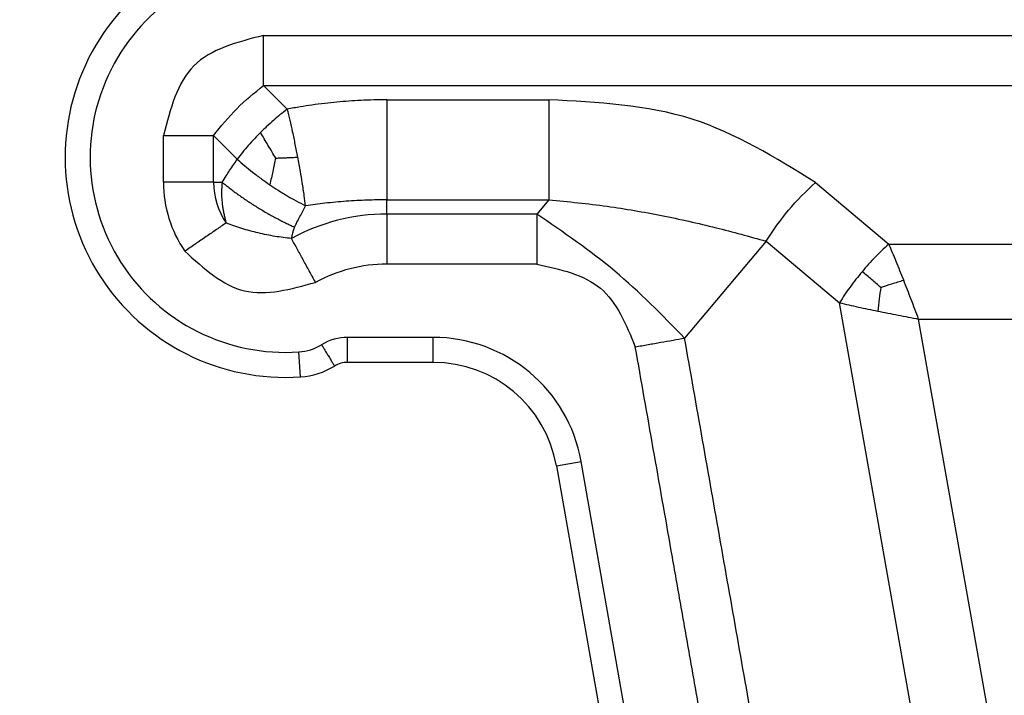
# Model space of a CAD drawing. Units: millimetres. Extents: x 990 to 1287, y -749 to -539.
# Drawn here: x 1125 to 1145, y -605 to -591 of the extents above; entities that cross this region are included whole.
import ezdxf

# ---------------------------------------------------------------- set-up
doc = ezdxf.new("R2010")
doc.units = ezdxf.units.MM
doc.layers.add('1', color=7, linetype='Continuous')
doc.styles.add('CONVERTER_13', font='simplex.shx', dxfattribs={"width": 0.95})
doc.dimstyles.new('ME10_DIM_12', dxfattribs={"dimtxt": 3, "dimasz": 3, "dimexe": 1, "dimexo": 0.5, "dimgap": 2, "dimtad": 0, "dimtih": 1, "dimtoh": 1, "dimdsep": 46, "dimtxsty": 'CONVERTER_13', "dimsah": 1, "dimcen": 0.09, "dimclrd": 2, "dimclre": 2, "dimclrt": 4, "dimadec": 0, "dimazin": 0, "dimtfac": 1, "dimtdec": 4, "dimtix": 1, "dimtmove": 0, "dimatfit": 3, "dimfxl": 1, "dimtolj": 1, "dimtzin": 0, "dimarcsym": 0})

# ---------------------------------------------------------------- blocks, each defined once
blk = doc.blocks.new('*D3')
at = {"layer": '1', "color": 2, "linetype": 'Continuous'}
for p, q in [((1014.096874681085, -614.5695229857856), (1014.096874681085, -577.2166495230109)), ((1178.690183911717, -614.5695229857855), (1178.690183911717, -577.2166495230109)), ((1089.368529296401, -578.2166495230109), (1014.096874681085, -578.2166495230109)), ((1178.690183911717, -578.2166495230109), (1103.418529296401, -578.2166495230109))]:
    blk.add_line(p, q, dxfattribs=at)
at = {"layer": '1', "color": 2}
for points in [[(1017.096874681085, -577.8216920302488), (1017.096874681085, -578.6116070157731), (1014.096874681085, -578.2166495230109)], [(1175.690183911717, -578.6116070157731), (1175.690183911717, -577.8216920302488), (1178.690183911717, -578.2166495230109)]]:
    blk.add_solid(points, dxfattribs=at)
at = {"layer": '1', "color": 4, "insert": (1091.368529296401, -579.5666495230109), "char_height": 3, "attachment_point": 7, "rotation": 0.00013888888888888892, "line_spacing_factor": 0.60024009603842, "style": 'CONVERTER_13'}
blk.add_mtext('164,5', dxfattribs=at)

msp = doc.modelspace()

# ---------------------------------------------------------------- linework, layer by layer
at = {"color": 2, "linetype": 'Continuous'}
for p, q in [((1130.107630918954, -592.3336246009801), (1130.581793016577, -592.8077866986027)), ((1132.570131641588, -592.6195229858414), (1135.803304658377, -592.6195229858414)), ((1128.107630918954, -594.2695229858421), (1128.107630918954, -593.3336246009799)), ((1129.107630918954, -593.33362460098), (1129.581791081298, -593.8077847633235)), ((1129.107630918954, -594.2695229858422), (1129.107630918954, -593.33362460098)), ((1129.107630918954, -594.2695229858422), (1128.107630918954, -594.2695229858421)), ((1129.107630918954, -594.2695229858422), (1129.281438452053, -594.2695229858422)), ((1141.129318689111, -594.2722266305078), (1142.596690269078, -595.503497582058)), ((1132.570131641588, -594.6195229858414), (1135.803304658377, -594.6195229858414)), ((1132.570131641588, -594.9054213707027), (1132.570131641588, -594.6195229858414)), ((1135.803304658377, -594.6195229858414), (1135.563407429086, -594.9054213707027)), ((1132.570131641588, -594.9054213707027), (1132.570131641588, -595.9054213707027)), ((1135.563407429086, -594.9054213707027), (1132.570131641588, -594.9054213707027)), ((1140.144510936099, -595.4458748081745), (1138.517830688123, -597.3844768377032)), ((1140.144510936099, -595.4458748081745), (1141.611882516066, -596.6771457597247)), ((1142.596690269078, -595.503497582058), (1145.151859322744, -595.503497582058)), ((1135.563407429086, -595.9054213707026), (1132.570131641588, -595.9054213707027)), ((1143.088406083199, -605.0509270222499), (1141.611882516066, -596.6771457597247)), ((1143.192567065375, -597.003497582058), (1145.151859322744, -597.003497582058)), ((1144.571495673642, -604.8237903286772), (1143.192567065375, -597.003497582058)), ((1133.495780672641, -597.3695229858405), (1131.785870946633, -597.3695229858405)), ((1133.495780672641, -597.8695229858405), (1133.495780672641, -597.3695229858405)), ((1130.846977579681, -598.159046780501), (1130.81249482106, -597.6602372583807)), ((1135.957800055171, -599.9354025416734), (1136.450203931677, -599.84857845284)), ((1137.477420796512, -605.6742147831877), (1136.450203931677, -599.84857845284))]:
    msp.add_line(p, q, dxfattribs=at)
at = {"color": 7, "linetype": 'Continuous'}
for p, q in [((1133.495780672641, -597.8695229858405), (1131.785870946633, -597.8695229858405)), ((1135.957800055171, -599.9354025416734), (1136.985016920006, -605.7610388720211))]:
    msp.add_line(p, q, dxfattribs=at)
for centre, radius, start, end in [((1130.543529303816, -593.7695229858319), 4.400000000010436, 90, 273.9545721221181), ((1131.785870946633, -598.3695229858405), 0.5, 90, 121.4108206967209), ((1133.495780672641, -600.3695229858405), 2.499999999999337, 9.99999999999725, 90), ((1130.743529303818, -596.66261821414), 1.500000000000008, 273.9545721221265, 301.4108206966986)]:
    msp.add_arc(centre, radius, start, end, dxfattribs=at)
at = {"color": 2, "linetype": 'Continuous'}
for centre, radius, start, end in [((1130.543529303816, -593.7695229858423), 3.899999999999977, 90, 273.9545721221286), ((1130.543529303816, -594.2695229858423), 2.435898384861957, 179.9999999999947, 214.4923273517499), ((1130.543529303816, -594.2695229858423), 1.435898384861957, 179.9999999999955, 214.4923273517616), ((1132.570131641589, -598.8695229858401), 3.964101615137452, 90.00000000001315, 118.7261973390729), ((1132.570131641589, -598.8695229858401), 2.964101615137452, 90.0000000000176, 118.7261973390866), ((1131.785870946633, -598.3695229858405), 1, 90, 121.4108206966764), ((1133.495780672641, -600.3695229858405), 2.999999999999156, 9.99999999999697, 90), ((1130.743529303818, -596.66261821414), 1.000000000000048, 273.9545721221307, 301.410820696732)]:
    msp.add_arc(centre, radius, start, end, dxfattribs=at)
for points in [[(1130.107630918954, -591.3336246009801), (1129.577948046045, -591.4706083931342), (1128.518582310074, -591.7445759921006), (1128.244614711108, -592.8039417280713), (1128.107630918954, -593.3336246009799)], [(1129.107630918954, -593.33362460098), (1129.257036343576, -593.1496966925924), (1129.55584720738, -592.7818408894059), (1129.923703010566, -592.4830300256019), (1130.107630918954, -592.3336246009801)], [(1135.803304658377, -592.6195229858414), (1135.803304658377, -592.9528563191747), (1135.803304658376, -593.6195229858413), (1135.803304658377, -594.286189652508), (1135.803304658377, -594.6195229858414)], [(1140.144510936099, -595.4458748081745), (1140.288319937348, -595.2332115550493), (1140.575937955537, -594.8078850610647), (1140.944858439651, -594.4507794362526), (1141.129318689111, -594.2722266305078)], [(1138.517830688123, -597.3844768377032), (1138.066808562272, -596.9219840768686), (1137.164764297264, -595.9969985700259), (1136.097193055909, -595.2692804319169), (1135.563407429086, -594.9054213707027)], [(1135.563407429086, -595.9054213707026), (1136.035902279742, -596.008990600004), (1136.980891971978, -596.2161290742638), (1137.348979285347, -597.110793031115), (1137.53302293511, -597.558125015369)]]:
    msp.add_open_spline(points, degree=3, dxfattribs=at)
for points, knots in [([(1130.107630918954, -591.3336246009801), (1131.625473793936, -591.3336245988198), (1134.661159543901, -591.3336245794993), (1139.214690251483, -591.3336246194017), (1143.7682230417, -591.3336244887744), (1146.803912956934, -591.3336244476101), (1148.321757914552, -591.3336244195282)], [0, 0, 0, 0, 4.553528624946466, 9.107057249893842, 13.66059212274536, 18.21412699559801, 18.21412699559801, 18.21412699559801, 18.21412699559801]), ([(1130.107630918954, -592.3336246009801), (1130.107630918954, -592.2554135547261), (1130.107630918953, -592.09462625126), (1130.107630918953, -591.8483103789433), (1130.107630918953, -591.5931880918636), (1130.107630918954, -591.4206420619968), (1130.107630918954, -591.3336246009801)], [0, 0, 0, 0, 0.2346331387616374, 0.4823619103989358, 0.7389476169498721, 1, 1, 1, 1]), ([(1130.107630918954, -592.3336246009801), (1131.625473793936, -592.333624597285), (1134.661159543901, -592.3336245748953), (1139.214686034755, -592.333624637818), (1143.768210391518, -592.3336244197135), (1146.803891873298, -592.3336243386474), (1148.321732614188, -592.3336242906147)], [0, 0, 0, 0, 4.553528624946694, 9.107057249893842, 13.66057947256286, 18.21410169523393, 18.21410169523393, 18.21410169523393, 18.21410169523393]), ([(1132.570131641588, -592.6195229858414), (1132.395863321803, -592.6220053195043), (1132.061179652065, -592.6267726751315), (1131.647686605679, -592.6580628664392), (1131.32261087786, -592.6926115787694), (1131.080568300122, -592.7243117671233), (1130.831172797943, -592.7623188333189), (1130.668317609892, -592.7920112024199), (1130.581793016577, -592.8077866986027)], [0, 0, 0, 0, 0.52275156210426, 1.003948460484718, 1.243300851576663, 1.50344766917821, 1.736202486180779, 2.000041862759034, 2.000041862759034, 2.000041862759034, 2.000041862759034]), ([(1132.570131641588, -592.6195229858414), (1132.570131641588, -592.6953110529173), (1132.570131641588, -592.8531613697285), (1132.570131641588, -593.0975784490266), (1132.570131641588, -593.355123715284), (1132.570131641588, -593.6195229858411), (1132.570131641588, -593.8839222563984), (1132.570131641588, -594.1414675226557), (1132.570131641588, -594.3858846019542), (1132.570131641588, -594.5437349187654), (1132.570131641588, -594.6195229858414)], [0, 0, 0, 0, 0.2273642012278287, 0.473550950433264, 0.7332512378948195, 0.9999999999997726, 1.266748762104612, 1.526449049566395, 1.772635798772058, 2, 2, 2, 2]), ([(1141.129318689111, -594.2722266305078), (1140.332581666304, -593.7785833857755), (1138.701806799687, -592.7681860332227), (1136.784093366001, -592.669827250643), (1135.803304658377, -592.6195229858414)], [0, 0, 0, 0, 2.764229965798163, 5.657872803714124, 5.657872803714124, 5.657872803714124, 5.657872803714124]), ([(1130.581793016577, -592.8077866986027), (1130.532421433043, -592.8457366989735), (1130.439996028845, -592.916780501266), (1130.301854373798, -593.0338514569905), (1130.172355415812, -593.1504180222788), (1130.086810366182, -593.2344307217816), (1130.047269565136, -593.2732632471636)], [0, 0, 0, 0, 0.1867871954995712, 0.3496724728935706, 0.5430937833401357, 0.7093400673660024, 0.7093400673660024, 0.7093400673660024, 0.7093400673660024]), ([(1130.791650443362, -593.76804448374), (1130.77517214981, -593.68285622902), (1130.742487161887, -593.5138838918125), (1130.690189309304, -593.2675412561391), (1130.637272192224, -593.0324915345841), (1130.599977770429, -592.8814395770559), (1130.581793016577, -592.8077866986027)], [0, 0, 0, 0, 0.2602970158130808, 0.5163035213366545, 0.7554675507756903, 0.9830557884481016, 0.9830557884481016, 0.9830557884481016, 0.9830557884481016]), ([(1128.107630918954, -593.3336246009799), (1128.194648380071, -593.3336246009796), (1128.367194410139, -593.3336246009795), (1128.622316697319, -593.3336246009794), (1128.868632569536, -593.33362460098), (1129.029419872801, -593.33362460098), (1129.107630918954, -593.33362460098)], [0, 0, 0, 0, 0.2610523833518528, 0.5176380902018991, 0.7653668615421338, 1, 1, 1, 1]), ([(1130.047269565136, -593.2732632471636), (1130.00843712424, -593.3128041536543), (1129.924424589545, -593.3983494497485), (1129.804773744667, -593.5312647868593), (1129.687874161549, -593.6695605502081), (1129.616901024514, -593.7620371744233), (1129.581791081298, -593.8077847633235)], [0, 0, 0, 0, 0.1662462267480683, 0.3596675476003821, 0.5363594815574972, 0.7093403336034656, 0.7093403336034656, 0.7093403336034656, 0.7093403336034656]), ([(1130.349128449021, -593.7857478174479), (1130.325033126289, -593.7455659765378), (1130.273551505075, -593.6597141674331), (1130.197760014143, -593.5321571713713), (1130.121109233752, -593.4015812082561), (1130.072151726018, -593.3165032691297), (1130.047269565136, -593.2732632471636)], [0, 0, 0, 0, 0.1405576602346207, 0.300312977470182, 0.4451236314285917, 0.5947872660160424, 0.5947872660160424, 0.5947872660160424, 0.5947872660160424]), ([(1130.349128449021, -593.7857478174479), (1130.374174563569, -593.7849599056487), (1130.423327334875, -593.7834136215565), (1130.502894531956, -593.7806856256934), (1130.588267526167, -593.7775000844578), (1130.686628410496, -593.7732700855972), (1130.754558782167, -593.7698900656266), (1130.791650443362, -593.76804448374)], [0, 0, 0, 0, 0.0751754813587881, 0.147531197714546, 0.2388415647552429, 0.3314719256674201, 0.442884302659735, 0.442884302659735, 0.442884302659735, 0.442884302659735]), ([(1130.947411976644, -594.7385483252435), (1130.938596632254, -594.6720176923011), (1130.918159815375, -594.5177783117352), (1130.883153880331, -594.2894768815363), (1130.84053005103, -594.0324032826746), (1130.809238343875, -593.8631662556523), (1130.791650443362, -593.76804448374)], [0, 0, 0, 0, 0.2013325610127646, 0.4667535625591305, 0.6928624889402326, 0.9830575697446102, 0.9830575697446102, 0.9830575697446102, 0.9830575697446102]), ([(1129.281438452053, -594.2695229858422), (1129.307964689202, -594.2270313384461), (1129.356760945721, -594.1488659883564), (1129.4315289296, -594.0329141487471), (1129.504890981839, -593.9213351180371), (1129.55618768857, -593.8455906135428), (1129.581791081298, -593.8077847633235)], [0, 0, 0, 0, 0.1502730482211592, 0.2764342472466961, 0.4138932997707874, 0.5508712078221278, 0.5508712078221278, 0.5508712078221278, 0.5508712078221278]), ([(1129.581791081298, -593.8077847633235), (1129.630924776022, -593.8514264747475), (1129.730872410635, -593.9402023108913), (1129.895283836597, -594.0730958328393), (1130.06305259168, -594.2004120851225), (1130.180191194479, -594.2817446096287), (1130.233516060025, -594.3187695082681)], [0, 0, 0, 0, 0.1971266818918702, 0.4009945461004419, 0.6340372819813369, 0.8287754573837308, 0.8287754573837308, 0.8287754573837308, 0.8287754573837308]), ([(1130.349128449021, -593.7857478174479), (1130.339756334639, -593.8284658425696), (1130.320340323807, -593.9169639418544), (1130.291484258216, -594.0490985494188), (1130.262224487364, -594.1840344157011), (1130.243218281425, -594.2732347817262), (1130.233516060025, -594.3187695082681)], [0, 0, 0, 0, 0.131202107537018, 0.2718088365622661, 0.4057462908285892, 0.5454168646045067, 0.5454168646045067, 0.5454168646045067, 0.5454168646045067]), ([(1129.281438452053, -594.2695229858422), (1129.279854465433, -594.2826487716899), (1129.276672246581, -594.3090185127251), (1129.273180588011, -594.3488151704203), (1129.270566667357, -594.3888076839909), (1129.268904089617, -594.428758173477), (1129.268141102398, -594.4684140884226), (1129.268246841387, -594.5075275732293), (1129.269176092413, -594.5458510734209), (1129.271144752367, -594.5886219045507), (1129.274498337214, -594.6356922423873), (1129.279481084647, -594.6864513543724), (1129.285540227609, -594.735491373238), (1129.291344062059, -594.7749229699219), (1129.29637771004, -594.8056370568753), (1129.300267091021, -594.8279342508665), (1129.304329719864, -594.8499354257414), (1129.309808330099, -594.8780891329263), (1129.316935414289, -594.9122537565594), (1129.325984603671, -594.9522779335576), (1129.335525981758, -594.991599782797), (1129.344509471837, -595.0263434540554), (1129.35269746461, -595.0566276425592), (1129.357616752897, -595.0740279396791), (1129.360058939599, -595.0826663118736)], [0, 0, 0, 0, 0.0396608328746497, 0.0796787207838417, 0.1198292059559567, 0.1598862507341557, 0.1996224140031789, 0.2388095483503791, 0.2772179099148847, 0.3146175413609216, 0.36724864348504, 0.418767096624772, 0.4676098603697502, 0.515473455921101, 0.5383254748762879, 0.5609800224631191, 0.5833738606726451, 0.6054437612005692, 0.6470243649743481, 0.6880684812005831, 0.7285418195865149, 0.7684081262775485, 0.7957239801704213, 0.8226546627562541, 0.8226546627562541, 0.8226546627562541, 0.8226546627562541]), ([(1129.281438452053, -594.2695229858422), (1129.306919287795, -594.2903342192346), (1129.358661165247, -594.332593892788), (1129.438813595559, -594.3950487037785), (1129.522087491654, -594.4578058654859), (1129.608291181321, -594.5204499548212), (1129.697059621702, -594.5827219827235), (1129.788027328542, -594.6443232495817), (1129.880799338152, -594.7049558072008), (1129.974953092792, -594.7643372444867), (1130.070058672925, -594.8221819820881), (1130.165668911436, -594.8782322864558), (1130.261342757057, -594.9322356038936), (1130.356637538803, -594.9839710084098), (1130.451123043502, -595.0332443046325), (1130.544404809235, -595.0798439965413), (1130.636025531553, -595.1237835312115), (1130.696909825113, -595.1512829304146), (1130.726892957385, -595.1648253005072)], [0, 0, 0, 0, 0.098695974798596, 0.2004139175043832, 0.3048113244755155, 0.4115056028492194, 0.5200817099910484, 0.6300948673487999, 0.7410790840597319, 0.8525525238769579, 0.9640259651746279, 1.075010187380222, 1.185023357265583, 1.293599489139198, 1.400293811518953, 1.504691290699287, 1.606409344540668, 1.705105481783881, 1.705105481783881, 1.705105481783881, 1.705105481783881]), ([(1130.233516060025, -594.3187695082681), (1130.287474459892, -594.3548662317619), (1130.406003750691, -594.4341591316622), (1130.58046161869, -594.5404731545212), (1130.76410781494, -594.6451752496223), (1130.883229446047, -594.7058544725887), (1130.947411976644, -594.7385483252435)], [0, 0, 0, 0, 0.1947405955498305, 0.4277825701025423, 0.6127238824205165, 0.828781296793611, 0.828781296793611, 0.828781296793611, 0.828781296793611]), ([(1130.726892957385, -595.1648253005072), (1130.742906427672, -595.1322366140023), (1130.778162733709, -595.0604872614814), (1130.832762529953, -594.9535257837936), (1130.890168551978, -594.843967798819), (1130.928368619573, -594.7736185553708), (1130.947411976644, -594.7385483252435)], [0, 0, 0, 0, 0.1089303487273737, 0.2398280999152745, 0.3602603664866643, 0.4799799323444826, 0.4799799323444826, 0.4799799323444826, 0.4799799323444826]), ([(1132.570131641588, -594.6195229858414), (1132.43985399874, -594.6208396619514), (1132.168521793532, -594.623581948598), (1131.755269128713, -594.6470829539768), (1131.344259463365, -594.684102640233), (1131.075249928468, -594.7210095298828), (1130.947411976644, -594.7385483252435)], [0, 0, 0, 0, 0.3908076561442116, 0.81394398116144, 1.241377884803119, 1.628440736612338, 1.628440736612338, 1.628440736612338, 1.628440736612338]), ([(1135.803304658377, -594.6195229858414), (1136.19367181085, -594.6572052840419), (1136.949189114077, -594.7301356879261), (1138.063195751238, -594.9273343887966), (1139.12139870522, -595.1615692691691), (1139.812056426944, -595.353491332684), (1140.144510936099, -595.4458748081745)], [0, 0, 0, 0, 1.176100614165746, 2.27622729187154, 3.391379688087606, 4.426371652357372, 4.426371652357372, 4.426371652357372, 4.426371652357372]), ([(1135.563407429086, -594.9054213707027), (1135.563407429085, -594.9836324168551), (1135.563407429085, -595.1444197201206), (1135.563407429086, -595.3907355923363), (1135.563407429087, -595.6458578795175), (1135.563407429086, -595.8184039095852), (1135.563407429086, -595.9054213707026)], [0, 0, 0, 0, 0.2346331384569567, 0.4823619097968503, 0.7389476166475788, 0.9999999999998863, 0.9999999999998863, 0.9999999999998863, 0.9999999999998863]), ([(1129.360058939599, -595.0826663118736), (1129.295597236562, -595.1269569043493), (1129.163076014751, -595.2180100902423), (1128.960061972757, -595.357497751556), (1128.749789665669, -595.5019724492997), (1128.607576877353, -595.5996845536253), (1128.535856909222, -595.6489621825311)], [0, 0, 0, 0, 0.2346331384575653, 0.4823619097976645, 0.7389476166483361, 1.000000000000601, 1.000000000000601, 1.000000000000601, 1.000000000000601]), ([(1130.664887266566, -595.3932972327315), (1130.555699742906, -595.3805892615254), (1130.332907366184, -595.3546591856136), (1130.001177610676, -595.2854897101565), (1129.673857507165, -595.1977622273083), (1129.463268385103, -595.1205217660037), (1129.360058939599, -595.0826663118736)], [0, 0, 0, 0, 0.3296230804925298, 0.6725815160922437, 1.015549008376803, 1.345196921931152, 1.345196921931152, 1.345196921931152, 1.345196921931152]), ([(1130.726892957385, -595.1648253005072), (1130.723105888293, -595.1728968455039), (1130.715544489158, -595.1890128190712), (1130.708275417599, -595.2077323270806), (1130.703731172463, -595.2203862422054), (1130.701945737443, -595.225543534176), (1130.70046353955, -595.2299258003775), (1130.69935478669, -595.2332587797505), (1130.698175581095, -595.2368742524592), (1130.695842262818, -595.2441656103354), (1130.692678749173, -595.2545782769531), (1130.68604733386, -595.278158618823), (1130.678278753183, -595.3107209729909), (1130.6704037998, -595.35250825498), (1130.666690181961, -595.3799665279325), (1130.664887266566, -595.3932972327315)], [0, 0, 0, 0, 0.0267411174983667, 0.0533923776502722, 0.0601979568016955, 0.0670778464245308, 0.0697645588919573, 0.0740763872282361, 0.0776154442877031, 0.0811732464442174, 0.097043149994097, 0.1102597271051406, 0.1546549887555372, 0.1974180869173502, 0.2377691329134452, 0.2377691329134452, 0.2377691329134452, 0.2377691329134452]), ([(1131.145511771181, -596.2702237322522), (1131.103689047039, -596.1939158146773), (1131.020759196814, -596.042605628523), (1130.898141173921, -595.8188821342758), (1130.779755729858, -595.6028812186771), (1130.702477411878, -595.4618825716573), (1130.664887266566, -595.3932972327315)], [0, 0, 0, 0, 0.2610523833524951, 0.5176380902037065, 0.7653668615435468, 0.9999999999990796, 0.9999999999990796, 0.9999999999990796, 0.9999999999990796]), ([(1142.596690269078, -595.503497582058), (1142.546877706419, -595.5491302227892), (1142.454039257996, -595.6341783372329), (1142.319774669951, -595.7697368034899), (1142.190885960808, -595.907513437246), (1142.106172331983, -596.006504771368), (1142.063635144324, -596.0562112234802)], [0, 0, 0, 0, 0.202632603397259, 0.3776577127960147, 0.5722396133576559, 0.768485877887149, 0.768485877887149, 0.768485877887149, 0.768485877887149]), ([(1142.894628667226, -596.227040446753), (1142.869925947802, -596.1644450442719), (1142.820938253327, -596.040312822508), (1142.74653912255, -595.8568982170077), (1142.672342100385, -595.6781281616175), (1142.621700306534, -595.5612293819539), (1142.596690269078, -595.503497582058)], [0, 0, 0, 0, 0.2018792476272283, 0.4003444287902167, 0.593782948002344, 0.7825293577545093, 0.7825293577545093, 0.7825293577545093, 0.7825293577545093]), ([(1128.535856909222, -595.6489621825311), (1128.913714823316, -595.9922936404449), (1129.669430670679, -596.6789565507363), (1130.653484732185, -596.4064680124795), (1131.145511771181, -596.2702237322522)], [0, 0, 0, 0, 1.429018371952403, 2.85803678908115, 2.85803678908115, 2.85803678908115, 2.85803678908115]), ([(1142.063635144324, -596.0562112234802), (1142.022070688317, -596.1067339500194), (1141.93929429574, -596.2073509297207), (1141.822734188804, -596.3625322377787), (1141.712761555881, -596.5184561712458), (1141.645217739181, -596.6247071779775), (1141.611882516066, -596.6771457597247)], [0, 0, 0, 0, 0.1962462639438386, 0.3908281651279103, 0.5820989371916694, 0.768486495193197, 0.768486495193197, 0.768486495193197, 0.768486495193197]), ([(1142.437087551903, -596.3695750009407), (1142.406246272535, -596.343696094798), (1142.344794174793, -596.2921316622486), (1142.251644589391, -596.2139698794938), (1142.158001732899, -596.1353941931494), (1142.094969694781, -596.0825040332121), (1142.063635144324, -596.0562112234802)], [0, 0, 0, 0, 0.1207812926978879, 0.2406600490095731, 0.3647944433460384, 0.4875074950714363, 0.4875074950714363, 0.4875074950714363, 0.4875074950714363]), ([(1142.437087551903, -596.3695750009407), (1142.510987225061, -596.3450788934496), (1142.66264075201, -596.2948091238956), (1142.816000183768, -596.2500095167828), (1142.894628667226, -596.227040446753)], [0, 0, 0, 0, 0.2335413009132732, 0.4792627496057871, 0.4792627496057871, 0.4792627496057871, 0.4792627496057871]), ([(1143.192567065375, -597.003497582058), (1143.167760716584, -596.9381017299775), (1143.11823050757, -596.8075275289672), (1143.043884234983, -596.6124311683366), (1142.969601863667, -596.4189199063007), (1142.919535889984, -596.290785673571), (1142.894628667226, -596.227040446753)], [0, 0, 0, 0, 0.2098278620333781, 0.4189578647654341, 0.6263463499422132, 0.831661325068863, 0.831661325068863, 0.831661325068863, 0.831661325068863]), ([(1142.437087551903, -596.3695750009407), (1142.425796138901, -596.4466056764375), (1142.402624438692, -596.6046844994237), (1142.385136024129, -596.7634934269523), (1142.376169598749, -596.8449159042227)], [0, 0, 0, 0, 0.2335413009137619, 0.4792627496067795, 0.4792627496067795, 0.4792627496067795, 0.4792627496067795]), ([(1141.611882516066, -596.6771457597247), (1141.673080187722, -596.6917508166913), (1141.796996867468, -596.7213239878397), (1141.985935181787, -596.7633506961963), (1142.179482580683, -596.8047699249788), (1142.310235578948, -596.8314580522002), (1142.376169598749, -596.8449159042227)], [0, 0, 0, 0, 0.1887464100440049, 0.3821849289651427, 0.5806501103617531, 0.7825293577536171, 0.7825293577536171, 0.7825293577536171, 0.7825293577536171]), ([(1142.376169598749, -596.8449159042227), (1142.44327148614, -596.8583754878205), (1142.578152937052, -596.8854305708562), (1142.781623326529, -596.924981548013), (1142.986665829853, -596.9643202061793), (1143.123857145886, -596.9904239679696), (1143.192567065375, -597.003497582058)], [0, 0, 0, 0, 0.2053149750050571, 0.4127034603048576, 0.6218334627817248, 0.8316613250694056, 0.8316613250694056, 0.8316613250694056, 0.8316613250694056]), ([(1131.785870946633, -597.8695229858405), (1131.785870946633, -597.8636720109289), (1131.785870946633, -597.851970061106), (1131.785870946632, -597.8246060814449), (1131.785870946632, -597.7816415198872), (1131.785870946632, -597.7181783649689), (1131.785870946632, -597.6402247962233), (1131.785870946632, -597.5536012565965), (1131.785870946633, -597.4620996946717), (1131.785870946633, -597.4007505764113), (1131.785870946633, -597.3695229858405)], [0, 0, 0, 0, 0.0175529247345594, 0.0351058494692325, 0.0820919389826713, 0.146446609407576, 0.2254953142243039, 0.3159526452196815, 0.4063172282873211, 0.5, 0.5, 0.5, 0.5]), ([(1137.53302293511, -597.558125015369), (1137.618718405367, -597.5430145918382), (1137.788643073332, -597.5130522881882), (1138.039889479614, -597.4687507679546), (1138.282463260361, -597.4259784655967), (1138.440807843401, -597.3980580433583), (1138.517830688123, -597.3844768377032)], [0, 0, 0, 0, 0.2610523830506777, 0.5176380896016075, 0.7653668612388199, 1.000000000000579, 1.000000000000579, 1.000000000000579, 1.000000000000579]), ([(1139.951950367665, -605.5177749752525), (1139.832763542899, -604.8418327059505), (1139.594389878598, -603.4899481699508), (1139.236183192454, -601.4584561960324), (1138.877330038735, -599.4232991011927), (1138.637663809919, -598.0640842579979), (1138.517830688123, -597.3844768377032)], [0, 0, 0, 0, 2.059109286959063, 4.118218573917959, 6.188492953122455, 8.258767332326968, 8.258767332326968, 8.258767332326968, 8.258767332326968]), ([(1131.264700125226, -597.5160705999903), (1131.278044422429, -597.5379227335869), (1131.3100178438, -597.590281253783), (1131.354002450043, -597.662308908718), (1131.402078765219, -597.7410370776856), (1131.438882547513, -597.8013057856652), (1131.475661045417, -597.8615331286516), (1131.498052884844, -597.898201358455), (1131.516137484751, -597.9278161945836), (1131.522236185743, -597.9378032600117), (1131.525285535929, -597.9427967929154)], [0, 0, 0, 0, 0.0768132416645897, 0.18404735478124, 0.2531870019492657, 0.3535533905931143, 0.3958999449817558, 0.4648941505312084, 0.4824470752654202, 0.4999999999997533, 0.4999999999997533, 0.4999999999997533, 0.4999999999997533]), ([(1138.9605826734, -605.6460694674684), (1138.957198892759, -605.6273260143245), (1138.950445475067, -605.5899173693247), (1138.94150356965, -605.5429587352721), (1138.934378329266, -605.5046892540489), (1138.930205806237, -605.4817760464254), (1138.927496428634, -605.4665737691892), (1138.926118063815, -605.458761022855), (1138.924856410653, -605.4516045512693), (1138.923006614544, -605.4411142969411), (1138.920694505982, -605.4280014551233), (1138.911445886429, -605.3755501199727), (1138.895723329616, -605.2863828339106), (1138.866127795593, -605.118538554127), (1138.829133477426, -604.9087331872533), (1138.769942512773, -604.5730446094832), (1138.695953825946, -604.1534338838864), (1138.577571916425, -603.482056724786), (1138.429594533014, -602.6428352752912), (1138.191379501444, -601.2918506959367), (1137.892522293843, -599.596947277426), (1137.652856059521, -598.2377324352026), (1137.53302293511, -597.558125015369)], [0, 0, 0, 0, 0.0571389914992719, 0.1140393971877011, 0.1434060295119128, 0.1739203381314256, 0.1839091212249324, 0.1897314733531748, 0.1977205464155335, 0.2057096194783136, 0.2216877656047829, 0.2376659117334649, 0.3654910816858397, 0.493316249633329, 0.7489665874157347, 1.004616925275957, 1.515917601019801, 2.027218276770673, 3.04981962827773, 4.072420979786617, 6.142695358990033, 8.21296973819425, 8.21296973819425, 8.21296973819425, 8.21296973819425])]:
    msp.add_open_spline(points, degree=3, knots=knots, dxfattribs=at)

# ---------------------------------------------------------------- dimensions: what is measured, and where the dimension line sits
at = {"layer": '1'}
dim = msp.add_linear_dim(base=(1178.690183911717, -578.2166495230109), p1=(1014.096874681085, -615.0695229857856), p2=(1178.690183911717, -615.0695229857855), text='164,5', dimstyle='ME10_DIM_12', dxfattribs=at)
dim.commit()
dim.dimension.update_dxf_attribs({"geometry": '*D3', "text_midpoint": (1096.393529296401, -578.2166495230109), "text_rotation": 0.00013888888889})

doc.saveas('drawing.dxf')
